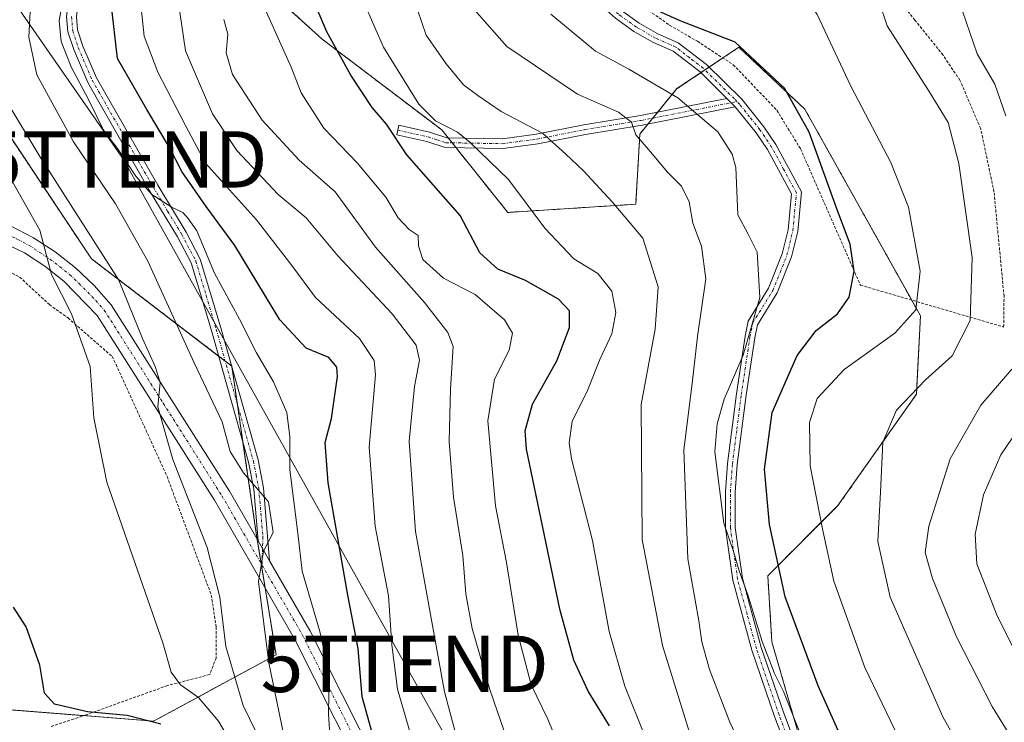
# Model space of a CAD drawing. Units: metres. Extents: x 620320 to 623751, y 4773448 to 4775822.
# Drawn here: x 620612 to 620786, y 4773714 to 4773839 of the extents above; entities that cross this region are included whole.
import ezdxf
from ezdxf.enums import TextEntityAlignment as Align

# ---------------------------------------------------------------- set-up
doc = ezdxf.new("R2010")
doc.units = ezdxf.units.M
doc.header["$MEASUREMENT"] = 0
doc.linetypes.add('TRAZO_Y_PUNTO', pattern=[1, 0.5, -0.25, 0, -0.25])
doc.linetypes.add('TRAZOS', pattern=[0.75, 0.5, -0.25])
doc.layers.get('0').update_dxf_attribs({"lineweight": 5})
for name, color, linetype, lineweight in [('Alambrada', 19, 'TRAZOS', 0), ('Arbolado forestal', 92, 'TRAZOS', 0), ('Arbolado forestal CxS', 92, 'Continuous', 0), ('Camino', 19, 'Continuous', 0), ('Camino Cxs', 19, 'Continuous', 0), ('Camino eje', 39, 'TRAZO_Y_PUNTO', 13), ('Carretera de calzada única', 19, 'Continuous', 13), ('Carretera de calzada única Cxs', 19, 'Continuous', 13), ('Carretera de calzada única eje', 19, 'TRAZO_Y_PUNTO', 0), ('Curva de nivel maestra', 36, 'Continuous', 30), ('Curva de nivel normal', 36, 'Continuous', 0), ('Pastizal CxS', 92, 'Continuous', 0), ('Pista no pavimentada', 254, 'Continuous', 13), ('Pista no pavimentada Cxs', 254, 'Continuous', 0), ('Pista pavimentada eje', 135, 'TRAZO_Y_PUNTO', 0), ('Prado', 92, 'Continuous', 0), ('Prado CxS', 92, 'Continuous', 0), ('Tendido', 6, 'Continuous', 0), ('Torre de tendido puntual', 7, 'Continuous', 0)]:
    doc.layers.add(name, color=color, linetype=linetype, lineweight=lineweight)

# ---------------------------------------------------------------- blocks, each defined once
blk = doc.blocks.new('*U153')
at = {"layer": 'Pastizal CxS', "color": 92, "linetype": 'Continuous', "lineweight": 0}
blk.add_polyline3d([(620752.53, 4773702.68, 369.1), (620745.19, 4773728.1, 371.74), (620744.45, 4773739.84, 373.17), (620756.92, 4773752.32, 381.5), (620770.86, 4773772.13, 385.24), (620771.59, 4773786.08, 380.34), (620751.05, 4773822.77, 375.32), (620739.32, 4773833.78, 374.44), (620728.32, 4773826.44, 370.32), (620721.72, 4773818.37, 365.13), (620720.98, 4773805.89, 360.68), (620698.24, 4773804.43, 353.07), (620686.51, 4773819.1, 353.71), (620665.24, 4773835.25, 349.04), (620655.53, 4773844.07, 345.74), (620657.37, 4773870.12, 343.74), (620676.07, 4773875.99, 354.66), (620692.38, 4773871.21, 364.22), (620709.25, 4773859.47, 374.93), (620720.98, 4773863.87, 380.18), (620734.92, 4773876.35, 384.93), (620734.19, 4773904.97, 382.42), (620745.19, 4773921.85, 381.43)], dxfattribs=at)
blk = doc.blocks.new('*U155')
at = {"layer": 'Arbolado forestal CxS', "color": 92, "linetype": 'Continuous', "lineweight": 0}
for points in [[(620745.19, 4773921.85, 381.43), (620734.19, 4773904.97, 382.42), (620734.92, 4773876.35, 384.93), (620720.98, 4773863.87, 380.18), (620709.25, 4773859.47, 374.93), (620692.38, 4773871.21, 364.22), (620676.07, 4773875.99, 354.66), (620657.37, 4773870.12, 343.74), (620655.53, 4773844.07, 345.74), (620665.24, 4773835.25, 349.04), (620686.51, 4773819.1, 353.71), (620698.24, 4773804.43, 353.07), (620720.98, 4773805.89, 360.68), (620721.72, 4773818.37, 365.13), (620728.32, 4773826.44, 370.32), (620739.32, 4773833.78, 374.44), (620751.05, 4773822.77, 375.32), (620771.59, 4773786.08, 380.34), (620770.86, 4773772.13, 385.24), (620756.92, 4773752.32, 381.5), (620744.45, 4773739.84, 373.17), (620745.19, 4773728.1, 371.74), (620752.53, 4773702.68, 369.1)], [(620605.62, 4773716.37, 298.93), (620635.27, 4773714.01, 300.05), (620657.08, 4773725.8, 315.93), (620653.61, 4773747.03, 314.44), (620649.21, 4773777.12, 317.28), (620624.27, 4773796.2, 307.98), (620606.67, 4773822.62, 308)]]:
    blk.add_polyline3d(points, dxfattribs=at)
blk = doc.blocks.new('*U176')
at = {"layer": 'Curva de nivel normal', "color": 36, "linetype": 'Continuous', "lineweight": 0}
blk.add_polyline3d([(620788.63, 4773676.5, 380), (620785.24, 4773680.45, 380), (620781.23, 4773685.62, 380), (620771.64, 4773702.88, 380), (620761.69, 4773723.55, 380), (620756.18, 4773738.89, 380), (620754.26, 4773747.9, 380), (620752, 4773759.41, 380), (620751.89, 4773767.07, 380), (620753.2, 4773771.35, 380), (620758.01, 4773776.49, 380), (620767.05, 4773782.98, 380), (620770.77, 4773787.1, 380), (620771.56, 4773793.97, 380), (620769.45, 4773805.38, 380), (620766.32, 4773813.31, 380), (620759.2, 4773826.87, 380), (620753.21, 4773839.61, 380), (620749.06, 4773846.23, 380), (620746.84, 4773847.87, 380), (620744.99, 4773848.14, 380), (620735.01, 4773848.31, 380), (620726.28, 4773850.03, 380)], dxfattribs=at)
blk = doc.blocks.new('*U179')
at = {"layer": 'Curva de nivel normal', "color": 36, "linetype": 'Continuous', "lineweight": 0}
blk.add_polyline3d([(620682.15, 4773707.68, 330), (620678.66, 4773719.68, 330), (620677.64, 4773727.57, 330), (620677.04, 4773736.29, 330), (620674.68, 4773748.7, 330), (620673.64, 4773762.69, 330), (620674.73, 4773775.55, 330), (620674.49, 4773778.14, 330), (620671.9, 4773782.03, 330), (620664.09, 4773789.34, 330), (620659.88, 4773795.01, 330), (620653.58, 4773803.13, 330), (620644.53, 4773813.2, 330), (620640.98, 4773819.88, 330), (620636.07, 4773829.36, 330), (620633.66, 4773835.78, 330), (620632.93, 4773842.51, 330)], dxfattribs=at)
blk = doc.blocks.new('*U199')
at = {"layer": 'Curva de nivel normal', "color": 36, "linetype": 'Continuous', "lineweight": 0}
blk.add_polyline3d([(620694.5, 4773691.03, 335), (620687.03, 4773719.23, 335), (620681.84, 4773747.71, 335), (620680.74, 4773763.77, 335), (620681.67, 4773773.51, 335), (620682.54, 4773778.18, 335), (620681.98, 4773780.84, 335), (620677.68, 4773786.42, 335), (620668.05, 4773796.72, 335), (620662.42, 4773803.48, 335), (620657.46, 4773807.62, 335), (620650.08, 4773815.46, 335), (620645.77, 4773821.93, 335), (620640.96, 4773833.17, 335), (620639.6, 4773842.51, 335)], dxfattribs=at)
blk = doc.blocks.new('*U203')
at = {"layer": 'Curva de nivel normal', "color": 36, "linetype": 'Continuous', "lineweight": 0}
blk.add_polyline3d([(620700.02, 4773705.2, 340), (620695.09, 4773719.63, 340), (620691.94, 4773730.48, 340), (620690.78, 4773736.65, 340), (620690.26, 4773743.47, 340), (620688.59, 4773753.8, 340), (620687.83, 4773763.7, 340), (620688.06, 4773773.06, 340), (620688.57, 4773780.63, 340), (620687.57, 4773783.08, 340), (620683.45, 4773788.45, 340), (620674.72, 4773798.26, 340), (620667.55, 4773808.09, 340), (620661.17, 4773813.7, 340), (620654.62, 4773820.83, 340), (620649.32, 4773828.96, 340), (620648.21, 4773832.82, 340), (620648.52, 4773836.09, 340), (620647.8, 4773838.7, 340)], dxfattribs=at)
blk = doc.blocks.new('*U210')
at = {"layer": 'Curva de nivel normal', "color": 36, "linetype": 'Continuous', "lineweight": 0}
blk.add_polyline3d([(620740.42, 4773708.06, 365), (620737.69, 4773713.85, 365), (620734.08, 4773723.19, 365), (620732.71, 4773728.11, 365), (620732.21, 4773731.86, 365), (620730.26, 4773742.88, 365), (620729.51, 4773762.22, 365), (620731.02, 4773774.03, 365), (620731.97, 4773782.38, 365), (620733.45, 4773792.63, 365), (620732.7, 4773798.45, 365), (620731.14, 4773802.55, 365), (620730.48, 4773806.32, 365), (620729.11, 4773809.09, 365), (620726.61, 4773811.56, 365), (620723.59, 4773815.23, 365), (620720.99, 4773818.21, 365), (620720.24, 4773820.46, 365), (620717.91, 4773822.26, 365), (620710.62, 4773825.44, 365), (620698.06, 4773833.93, 365), (620691.04, 4773841.91, 365)], dxfattribs=at)
blk = doc.blocks.new('*U213')
at = {"layer": 'Curva de nivel normal', "color": 36, "linetype": 'Continuous', "lineweight": 0}
blk.add_polyline3d([(620787.62, 4773693.16, 385), (620775.54, 4773714.81, 385), (620766.22, 4773736.03, 385), (620764, 4773745.94, 385), (620764.46, 4773754.71, 385), (620764.88, 4773763.63, 385), (620767.32, 4773769.31, 385), (620772.47, 4773774.66, 385), (620777.2, 4773778.97, 385), (620780.39, 4773785.22, 385), (620780.79, 4773796.45, 385), (620778.4, 4773813.14, 385), (620776.49, 4773820.42, 385), (620773.11, 4773825.9, 385), (620765.67, 4773837.6, 385), (620760.84, 4773852.14, 385)], dxfattribs=at)
blk = doc.blocks.new('*U214')
at = {"layer": 'Curva de nivel normal', "color": 36, "linetype": 'Continuous', "lineweight": 0}
blk.add_polyline3d([(620791.36, 4773720.55, 395), (620785.21, 4773732.73, 395), (620781.59, 4773741.98, 395), (620781.33, 4773747.25, 395), (620782.79, 4773754.26, 395), (620785.86, 4773761.34, 395), (620789.8, 4773767.09, 395)], dxfattribs=at)
blk = doc.blocks.new('*U219')
at = {"layer": 'Curva de nivel normal', "color": 36, "linetype": 'Continuous', "lineweight": 0}
blk.add_polyline3d([(620732.83, 4773704.62, 360), (620729.77, 4773714.48, 360), (620725.72, 4773727.46, 360), (620722.11, 4773746.32, 360), (620721.94, 4773770.31, 360), (620724.44, 4773783.66, 360), (620725, 4773791.23, 360), (620722.22, 4773799.87, 360), (620716.79, 4773806.31, 360), (620711.71, 4773811.81, 360), (620708.52, 4773814.84, 360), (620704.43, 4773818.54, 360), (620697.08, 4773822.38, 360), (620692.9, 4773825.19, 360), (620690.4, 4773827.1, 360), (620687.28, 4773830.82, 360), (620683.76, 4773835.92, 360), (620679.88, 4773847.24, 360)], dxfattribs=at)
blk = doc.blocks.new('*U235')
at = {"layer": 'Curva de nivel maestra', "color": 36, "linetype": 'Continuous', "lineweight": 30}
blk.add_polyline3d([(620716.31, 4773713.18, 350), (620712.51, 4773719.38, 350), (620709.99, 4773724.86, 350), (620707.48, 4773733.94, 350), (620704.74, 4773747.33, 350), (620701.58, 4773762.38, 350), (620701.35, 4773765.64, 350), (620702.62, 4773770.33, 350), (620706.99, 4773778.08, 350), (620709.2, 4773783.99, 350), (620709.2, 4773786.97, 350), (620707.29, 4773789.04, 350), (620701.41, 4773792.33, 350), (620696.47, 4773794.34, 350), (620693.28, 4773797.28, 350), (620689.81, 4773803.86, 350), (620680.34, 4773814.66, 350), (620676.67, 4773820.12, 350), (620674.18, 4773823.07, 350), (620670.36, 4773828.85, 350), (620666.08, 4773836.54, 350), (620663.02, 4773843.84, 350)], dxfattribs=at)
blk = doc.blocks.new('*U237')
at = {"layer": 'Curva de nivel maestra', "color": 36, "linetype": 'Continuous', "lineweight": 30}
blk.add_polyline3d([(620763.26, 4773698.3, 375), (620753.38, 4773720.3, 375), (620747.53, 4773736.14, 375), (620744.73, 4773748.96, 375), (620743.86, 4773758.82, 375), (620745.26, 4773768.88, 375), (620749.68, 4773779.02, 375), (620753.05, 4773783.42, 375), (620756.83, 4773786.41, 375), (620758.92, 4773789.35, 375), (620759.8, 4773794, 375), (620759.09, 4773798.82, 375), (620756.72, 4773805.05, 375), (620751.79, 4773818.68, 375), (620747.42, 4773826.51, 375), (620738.68, 4773834.69, 375), (620728.91, 4773838.48, 375), (620720.27, 4773842.41, 375)], dxfattribs=at)
blk = doc.blocks.new('*U242')
at = {"layer": 'Curva de nivel maestra', "color": 36, "linetype": 'Continuous', "lineweight": 30}
blk.add_polyline3d([(620674.56, 4773710.45, 325), (620672.37, 4773718.36, 325), (620671.66, 4773726.91, 325), (620669.81, 4773736.42, 325), (620666.32, 4773756.37, 325), (620665.78, 4773763.52, 325), (620666.94, 4773767.83, 325), (620668.02, 4773775.3, 325), (620667.85, 4773776.94, 325), (620666.44, 4773778.66, 325), (620662.42, 4773780.29, 325), (620657.73, 4773785.33, 325), (620649.76, 4773798.57, 325), (620644.67, 4773805.46, 325), (620640.3, 4773811.7, 325), (620638.13, 4773815.95, 325), (620634.08, 4773822.73, 325), (620628.89, 4773831.76, 325), (620627.78, 4773841.64, 325)], dxfattribs=at)
blk = doc.blocks.new('*U244')
at = {"layer": 'Curva de nivel maestra', "color": 36, "linetype": 'Continuous', "lineweight": 30}
blk.add_polyline3d([(620636.57, 4773713.51, 300), (620630.61, 4773715.05, 300), (620623.59, 4773715.68, 300), (620617.68, 4773717.03, 300), (620615.92, 4773718.97, 300), (620615.07, 4773724, 300), (620612.68, 4773730.77, 300), (620610.41, 4773734.28, 300)], dxfattribs=at)
blk = doc.blocks.new('5TTEND')
blk.add_text('5TTEND', height=10).set_placement((0, 0), align=Align.MIDDLE_CENTER)

msp = doc.modelspace()

# ---------------------------------------------------------------- linework, layer by layer
at = {"layer": 'Alambrada', "color": 19, "linetype": 'TRAZOS', "lineweight": 0}
for points in [[(620730.11, 4773850.18, 384.98), (620727.96, 4773846.44, 386.92), (620723.6, 4773841.11, 388.25), (620723.32, 4773840.3, 387.95), (620727.05, 4773837.68, 388.25), (620731.94, 4773834.84, 375.36), (620738.32, 4773830.69, 382.31), (620746.07, 4773822.58, 388.08), (620750.28, 4773815.73, 389.22), (620760.91, 4773791.51, 378.33), (620786.37, 4773784.07, 403.24), (620786.44, 4773789.51, 403.51), (620784.65, 4773808.11, 390.19), (620782.3, 4773819.3, 388.35), (620778.6, 4773827.92, 388.03), (620775.6, 4773832.39, 388.21), (620770.59, 4773838.63, 387.37), (620754.78, 4773857.81, 384.4), (620747.96, 4773850.8, 380.99)], [(620570.87, 4773802.28, 297.82), (620575.41, 4773801.81, 298.5), (620580.74, 4773801.02, 298.85), (620582.53, 4773801.08, 299.1), (620591.66, 4773800.29, 300.31), (620598.8, 4773798.04, 301.35), (620605.55, 4773796.12, 302.03), (620611.5, 4773792.95, 308.25), (620616.79, 4773788.05, 304.03), (620620.1, 4773785.67, 304.54), (620627.94, 4773778.84, 314.35), (620628.63, 4773777.4, 318.19), (620637.71, 4773757.48, 308.47), (620645.57, 4773736.43, 309.36), (620646.44, 4773730.75, 309.7), (620646.42, 4773725.24, 328.11), (620645.28, 4773722.3, 326.95), (620637.8, 4773720.35, 304.7), (620623.3, 4773715.15, 309.7), (620616.95, 4773713.03, 303.95)]]:
    msp.add_polyline3d(points, dxfattribs=at)
at = {"layer": 'Arbolado forestal', "color": 92, "linetype": 'TRAZOS', "lineweight": 0}
for points in [[(620752.53, 4773702.68, 369.1), (620745.19, 4773728.1, 371.74), (620744.45, 4773739.84, 373.17), (620756.92, 4773752.32, 381.5), (620770.86, 4773772.14, 385.24), (620771.59, 4773786.08, 380.34), (620770.04, 4773788.84, 379.13), (620751.05, 4773822.77, 375.32), (620739.32, 4773833.78, 374.44), (620736.48, 4773831.89, 373.29), (620734.03, 4773830.25, 372.37), (620733.28, 4773829.76, 372.18), (620732.54, 4773829.26, 372.03), (620728.32, 4773826.44, 370.32), (620724.89, 4773822.26, 367.14), (620724.03, 4773821.2, 366.57), (620723.16, 4773820.13, 366.02), (620721.72, 4773818.37, 365.13), (620720.98, 4773805.89, 360.68), (620698.24, 4773804.43, 353.07), (620689.06, 4773815.92, 353.63), (620688.35, 4773816.8, 353.6), (620687.64, 4773817.69, 353.54), (620686.51, 4773819.1, 353.71), (620665.24, 4773835.25, 349.04), (620655.53, 4773844.08, 345.74)], [(620606.67, 4773822.62, 308), (620624.27, 4773796.2, 307.98), (620646.87, 4773778.91, 317.21), (620648.03, 4773778.02, 317.25), (620649.19, 4773777.14, 317.28), (620649.21, 4773777.12, 317.28), (620649.23, 4773776.98, 317.26), (620650.21, 4773770.27, 316.24), (620651.19, 4773763.57, 315.55), (620653.61, 4773747.03, 314.44), (620653.72, 4773746.35, 314.5), (620654.43, 4773742.01, 314.83), (620655.14, 4773737.7, 315.14), (620657.08, 4773725.8, 315.93), (620635.27, 4773714.01, 300.05), (620622.84, 4773715, 299.2), (620605.62, 4773716.37, 298.93)]]:
    msp.add_polyline3d(points, dxfattribs=at)
at = {"layer": 'Camino', "color": 19, "linetype": 'Continuous', "lineweight": 0}
for points in [[(620610.16, 4773880.03, 322.19), (620614.58, 4773879.95, 321.79), (620621.47, 4773878.89, 321.84), (620622.7, 4773878.4, 321.72), (620623.59, 4773877.78, 321.55), (620625.01, 4773876.35, 321.37), (620626.08, 4773874.62, 321.36), (620626.73, 4773872.66, 321.4), (620626.81, 4773869.71, 321.29), (620626.35, 4773866.26, 321.08), (620625.1, 4773854.66, 321.26), (620623.15, 4773848.05, 321.53), (620622.07, 4773843.2, 321.25), (620621.59, 4773839.22, 320.92), (620621.81, 4773836.89, 320.89), (620622.75, 4773834, 321.21), (620625.18, 4773828.33, 321.05), (620636.04, 4773809.28, 320.22), (620641.09, 4773800.93, 319.7), (620643.61, 4773796.13, 319.83), (620647.28, 4773783.91, 318.06), (620653.89, 4773760.44, 316.11), (620654.87, 4773755.47, 314.9), (620655.93, 4773742.53, 315.36)], [(620653.88, 4773746.07, 314.55), (620653.13, 4773755.23, 314.36), (620652.19, 4773760.03, 315.34), (620645.6, 4773783.42, 317.54), (620641.99, 4773795.46, 319), (620639.57, 4773800.07, 318.8), (620634.53, 4773808.39, 319.39), (620623.61, 4773827.55, 320.06), (620621.11, 4773833.39, 320.31), (620620.09, 4773836.53, 319.96), (620619.83, 4773839.24, 319.89), (620620.34, 4773843.49, 320.06), (620621.45, 4773848.49, 320.75), (620623.37, 4773855.01, 320.55), (620624.61, 4773866.47, 320.53), (620625.05, 4773869.8, 320.77), (620624.99, 4773872.36, 320.97), (620624.48, 4773873.88, 321), (620623.63, 4773875.26, 321.08), (620622.46, 4773876.43, 321.24), (620621.86, 4773876.85, 321.32), (620621.01, 4773877.19, 321.35), (620614.23, 4773878.2, 321.32), (620607.11, 4773878.34, 322.66)], [(620738.68, 4773823.18, 371.96), (620722.12, 4773819.93, 365.67), (620712.05, 4773818.29, 361.78), (620703.58, 4773816.61, 358.85), (620697.41, 4773815.77, 356.51), (620687.11, 4773815.95, 353.03), (620683.86, 4773817.01, 351.86), (620678.51, 4773818.21, 350.11), (620678.89, 4773819.92, 350.94), (620684.33, 4773818.7, 352.54), (620687.4, 4773817.69, 353.46), (620697.31, 4773817.52, 357.21), (620703.29, 4773818.33, 359.37), (620711.74, 4773820.01, 362.52), (620721.81, 4773821.65, 366.02), (620737.2, 4773824.67, 371.91)], [(620737.2, 4773824.67, 371.91), (620738.68, 4773823.18, 371.96)], [(620655.93, 4773742.53, 315.36), (620654.66, 4773744.72, 314.84), (620653.88, 4773746.07, 314.55)]]:
    msp.add_polyline3d(points, dxfattribs=at)
at = {"layer": 'Camino Cxs', "color": 19, "linetype": 'Continuous', "lineweight": 0}
msp.add_polyline3d([(620621.59, 4773839.22, 320.92), (620621.81, 4773836.89, 320.89), (620622.75, 4773834, 321.21), (620625.18, 4773828.33, 321.05), (620636.04, 4773809.28, 320.22), (620641.09, 4773800.93, 319.7), (620643.61, 4773796.13, 319.83), (620647.28, 4773783.91, 318.06), (620653.89, 4773760.44, 316.11), (620654.87, 4773755.47, 314.9), (620655.93, 4773742.53, 315.36), (620655.93, 4773742.53, 315.36), (620654.66, 4773744.72, 314.84), (620653.88, 4773746.07, 314.55), (620653.13, 4773755.23, 314.36), (620652.19, 4773760.03, 315.34), (620645.6, 4773783.42, 317.54), (620641.99, 4773795.46, 319), (620639.57, 4773800.07, 318.8), (620634.53, 4773808.39, 319.39), (620623.61, 4773827.55, 320.06), (620621.11, 4773833.39, 320.31), (620620.09, 4773836.53, 319.96), (620619.83, 4773839.24, 319.89)], dxfattribs=at)
msp.add_polyline3d([(620738.68, 4773823.18, 371.96), (620722.12, 4773819.93, 365.67), (620712.05, 4773818.29, 361.78), (620703.58, 4773816.61, 358.85), (620697.41, 4773815.77, 356.51), (620687.11, 4773815.95, 353.03), (620683.86, 4773817.01, 351.86), (620678.51, 4773818.21, 350.11), (620678.89, 4773819.92, 350.94), (620684.33, 4773818.7, 352.54), (620687.4, 4773817.69, 353.46), (620697.31, 4773817.52, 357.21), (620703.29, 4773818.33, 359.37), (620711.74, 4773820.01, 362.52), (620721.81, 4773821.65, 366.02), (620737.2, 4773824.67, 371.91), (620738.68, 4773823.18, 371.96)], close=True, dxfattribs=at)
at = {"layer": 'Camino eje', "color": 39, "linetype": 'TRAZO_Y_PUNTO', "lineweight": 13}
for points in [[(620620.71, 4773839.23, 320.41), (620620.95, 4773836.71, 320.44), (620621.93, 4773833.7, 320.78), (620624.4, 4773827.94, 320.57), (620635.29, 4773808.84, 319.8), (620637.81, 4773804.68, 320.01), (620640.33, 4773800.5, 319.27), (620642.8, 4773795.8, 319.4), (620644.64, 4773789.69, 318.34), (620646.44, 4773783.67, 317.86), (620653.04, 4773760.24, 315.71), (620653.51, 4773757.84, 315.15), (620654, 4773755.35, 314.63), (620654.73, 4773746.8, 314.65), (620654.57, 4773741.77, 314.87)], [(620678.7, 4773819.07, 350.5), (620684.1, 4773817.86, 352.16), (620685.63, 4773817.35, 352.71), (620687.26, 4773816.82, 353.24), (620697.36, 4773816.65, 356.86), (620700.45, 4773817.07, 358.08), (620703.44, 4773817.47, 359.11), (620711.9, 4773819.15, 362.13), (620721.97, 4773820.79, 365.84), (620738.98, 4773824.13, 372.18)]]:
    msp.add_polyline3d(points, dxfattribs=at)
at = {"layer": 'Carretera de calzada única', "color": 19, "linetype": 'Continuous', "lineweight": 13}
for points in [[(620599.31, 4773805.68, 301.91), (620601.31, 4773805.23, 302.22), (620605.68, 4773803.84, 302.97), (620609.91, 4773802.06, 303.83), (620613.96, 4773799.92, 304.74), (620617.8, 4773797.42, 305.29), (620621.41, 4773794.58, 306.05), (620624.75, 4773791.44, 307.34), (620627.79, 4773788.01, 307.51), (620648.78, 4773754.88, 313.25), (620653.88, 4773746.07, 314.55)], [(620674.77, 4773700.1, 321.72), (620660.37, 4773728.66, 317.05), (620646.12, 4773753.27, 312.6), (620625.3, 4773786.14, 306.83), (620619.38, 4773792.23, 305.39), (620615.99, 4773794.89, 304.85), (620612.38, 4773797.24, 304.03), (620604.6, 4773800.92, 302.54)], [(620655.93, 4773742.53, 315.36), (620654.66, 4773744.72, 314.84), (620653.88, 4773746.07, 314.55)], [(620655.93, 4773742.53, 315.36), (620663.1, 4773730.14, 318.76), (620677.64, 4773701.3, 323.03), (620683.2, 4773684.55, 323.83), (620688.17, 4773666.88, 325.68), (620691.27, 4773655.98, 325.38), (620697.12, 4773640.16, 326.66), (620702.28, 4773629.97, 327.08), (620708.68, 4773620.5, 327.57), (620713.58, 4773614.67, 327.99), (620718.95, 4773609.26, 328.23), (620721.8, 4773606.73, 328.23), (620732.07, 4773599.98, 329.7), (620738.18, 4773597, 331.06), (620743.87, 4773593.29, 330.48), (620749.06, 4773588.91, 329.97), (620753.67, 4773583.92, 330.27), (620755.74, 4773581.22, 330.36), (620765.21, 4773565.77, 331.71), (620772.33, 4773552.66, 332.73), (620778.86, 4773538.24, 334.55), (620792.96, 4773499.19, 338.25)]]:
    msp.add_polyline3d(points, dxfattribs=at)
at = {"layer": 'Carretera de calzada única Cxs', "color": 19, "linetype": 'Continuous', "lineweight": 13}
for points in [[(620674.77, 4773700.1, 321.72), (620660.37, 4773728.66, 317.05), (620646.12, 4773753.27, 312.6), (620625.3, 4773786.14, 306.83), (620619.38, 4773792.23, 305.39), (620615.99, 4773794.89, 304.85), (620612.38, 4773797.24, 304.03), (620604.6, 4773800.92, 302.54)], [(620609.91, 4773802.06, 303.83), (620613.96, 4773799.92, 304.74), (620617.8, 4773797.42, 305.29), (620621.41, 4773794.58, 306.05), (620624.75, 4773791.44, 307.34), (620627.79, 4773788.01, 307.51), (620648.78, 4773754.88, 313.25), (620653.88, 4773746.07, 314.55), (620654.66, 4773744.72, 314.84), (620655.93, 4773742.53, 315.36), (620663.1, 4773730.14, 318.76), (620677.64, 4773701.3, 323.03)]]:
    msp.add_polyline3d(points, dxfattribs=at)
at = {"layer": 'Carretera de calzada única eje', "color": 19, "linetype": 'TRAZO_Y_PUNTO', "lineweight": 0}
for points in [[(620598.3, 4773804.3, 301.77), (620598.86, 4773804.2, 301.86), (620600.9, 4773803.73, 302.2), (620602.95, 4773803.07, 302.47), (620605.14, 4773802.38, 302.8), (620607.25, 4773801.49, 303.2), (620611.14, 4773799.65, 304.03), (620613.17, 4773798.58, 304.42), (620615.09, 4773797.33, 304.71), (620616.89, 4773796.15, 305.12), (620618.59, 4773794.82, 305.46), (620620.39, 4773793.4, 305.86), (620622.06, 4773791.83, 306.26), (620625.02, 4773788.79, 306.83), (620626.54, 4773787.07, 307.3), (620637.04, 4773770.51, 310.09), (620647.45, 4773754.07, 312.99), (620654.57, 4773741.77, 314.87)], [(620654.57, 4773741.77, 314.87), (620661.73, 4773729.4, 317.73), (620676.2, 4773700.7, 322.08)]]:
    msp.add_polyline3d(points, dxfattribs=at)
at = {"layer": 'Curva de nivel normal', "color": 36, "linetype": 'Continuous', "lineweight": 0}
for points in [[(620786.74, 4773821.62, 390), (620784.8, 4773827.2, 390), (620781.64, 4773832.62, 390), (620779.04, 4773840.22, 390), (620777.23, 4773853.11, 390), (620775.99, 4773856.58, 390), (620772.24, 4773861.95, 390), (620765.29, 4773869.06, 390), (620760.3, 4773875.37, 390), (620756.46, 4773883.55, 390), (620755.46, 4773888.37, 390), (620757.44, 4773891.84, 390), (620763.01, 4773897.04, 390), (620769.75, 4773905.07, 390), (620775.02, 4773914.64, 390)], [(620658.41, 4773711.74, 315), (620655.79, 4773724.36, 315), (620653.96, 4773738.79, 315), (620654.85, 4773744.24, 315), (620656.58, 4773747.52, 315), (620655.73, 4773753.02, 315), (620651.31, 4773758.14, 315), (620648.93, 4773761.97, 315), (620647.51, 4773767.2, 315), (620642.54, 4773777.72, 315), (620634.3, 4773795.78, 315), (620628.57, 4773805.96, 315), (620621.08, 4773816.99, 315), (620614.59, 4773828.88, 315), (620613.11, 4773835.55, 315), (620613.56, 4773843.59, 315), (620613.11, 4773848.77, 315), (620613.34, 4773853.82, 315), (620614.65, 4773861.1, 315), (620614.77, 4773862.44, 315), (620613.74, 4773863.5, 315), (620608.5, 4773864.09, 315)], [(620666.71, 4773710.79, 320), (620666.41, 4773715.26, 320), (620666.52, 4773722.38, 320), (620664.85, 4773729.97, 320), (620661.71, 4773740.69, 320), (620660.95, 4773747.41, 320), (620659.51, 4773758.68, 320), (620659.53, 4773764.55, 320), (620659, 4773768.88, 320), (620656.63, 4773774.35, 320), (620653.62, 4773779.48, 320), (620650.58, 4773785.46, 320), (620646.11, 4773793.65, 320), (620642.99, 4773801.19, 320), (620641.46, 4773803.34, 320), (620640.52, 4773804.41, 320), (620638.59, 4773805.3, 320), (620635.02, 4773807.59, 320), (620632.15, 4773810.86, 320), (620628.92, 4773815.82, 320), (620626.38, 4773819.05, 320), (620623.74, 4773824.51, 320), (620620.64, 4773830.3, 320), (620618.88, 4773834.8, 320), (620618.54, 4773838.5, 320), (620619.34, 4773843.21, 320)], [(620722.69, 4773711.22, 355), (620719.04, 4773720.22, 355), (620716.27, 4773729.96, 355), (620713.31, 4773746.15, 355), (620709.59, 4773760.64, 355), (620709.13, 4773763.5, 355), (620709.7, 4773767.27, 355), (620712.4, 4773772.76, 355), (620714.6, 4773778.32, 355), (620716.77, 4773782.84, 355), (620717.48, 4773786.62, 355), (620716.72, 4773790.41, 355), (620714.28, 4773793.55, 355), (620709.99, 4773796.17, 355), (620704.83, 4773801.63, 355), (620698.4, 4773810.27, 355), (620691.54, 4773816.88, 355), (620689.29, 4773818.7, 355), (620685.38, 4773820.72, 355), (620682.46, 4773823.66, 355), (620676.18, 4773833.8, 355), (620672.74, 4773841.63, 355)], [(620708.11, 4773707.77, 345), (620705.38, 4773714.38, 345), (620702.42, 4773720.49, 345), (620700.11, 4773729.31, 345), (620698.02, 4773742.22, 345), (620696.08, 4773752.28, 345), (620694.69, 4773767.41, 345), (620695.89, 4773774.79, 345), (620698.47, 4773779.98, 345), (620699.11, 4773782.95, 345), (620697.65, 4773785.32, 345), (620692.43, 4773789.86, 345), (620686.83, 4773792.75, 345), (620683.14, 4773796.08, 345), (620682.36, 4773798.52, 345), (620682.33, 4773800.31, 345), (620680.7, 4773801.39, 345), (620678.78, 4773803.5, 345), (620676.56, 4773807.16, 345), (620671.48, 4773813.25, 345), (620665.55, 4773819.4, 345), (620661.52, 4773825.66, 345), (620659.74, 4773830.26, 345), (620655.34, 4773840.15, 345)], [(620751.38, 4773708.87, 370), (620747.24, 4773719.27, 370), (620745.66, 4773722.49, 370), (620743.47, 4773728.2, 370), (620740.92, 4773736.48, 370), (620739.35, 4773740.74, 370), (620738.38, 4773744.16, 370), (620736.62, 4773749.18, 370), (620735.06, 4773761.88, 370), (620735.46, 4773766.88, 370), (620736.7, 4773771.22, 370), (620740.08, 4773779.08, 370), (620743.02, 4773789.32, 370), (620742.57, 4773797.35, 370), (620740.99, 4773800.54, 370), (620739.15, 4773804.01, 370), (620738.76, 4773812.4, 370), (620738.15, 4773814.8, 370), (620735.56, 4773818.73, 370), (620728.49, 4773824.77, 370), (620719.76, 4773829.9, 370), (620713.82, 4773833.1, 370), (620705.88, 4773839.68, 370)], [(620650.65, 4773707.55, 305), (620646.87, 4773714.04, 305), (620643.29, 4773718.24, 305), (620640.08, 4773720.5, 305), (620638.46, 4773722.7, 305), (620636.94, 4773727.92, 305), (620626.98, 4773756.51, 305), (620624.71, 4773767.91, 305), (620624.04, 4773777.04, 305), (620620.71, 4773786.43, 305), (620617.16, 4773793.39, 305), (620615.12, 4773801.28, 305), (620609.72, 4773810.83, 305), (620604.52, 4773817.7, 305), (620600.9, 4773823.23, 305), (620595.22, 4773828.12, 305), (620590.03, 4773832.06, 305), (620588.77, 4773834.59, 305), (620589.24, 4773836.73, 305)], [(620655.7, 4773707.57, 310), (620651.21, 4773716.8, 310), (620648.15, 4773727.26, 310), (620647.1, 4773736.06, 310), (620644.81, 4773744.88, 310), (620638.71, 4773760.55, 310), (620636.09, 4773769.88, 310), (620636.5, 4773774.21, 310), (620635.59, 4773777.07, 310), (620633.34, 4773782.05, 310), (620629.11, 4773792.37, 310), (620615.1, 4773814.36, 310), (620609.1, 4773824.31, 310)], [(620796.02, 4773697.67, 390), (620784.33, 4773716.63, 390), (620777.96, 4773729.02, 390), (620773.71, 4773739.36, 390), (620772.41, 4773744, 390), (620773.05, 4773748.68, 390), (620776.86, 4773760.67, 390), (620782.29, 4773770.19, 390), (620787.84, 4773776.58, 390)]]:
    msp.add_polyline3d(points, dxfattribs=at)
at = {"layer": 'Pastizal CxS', "color": 92, "linetype": 'Continuous', "lineweight": 0}
msp.add_polyline3d([(620752.53, 4773702.68, 369.1), (620745.19, 4773728.1, 371.74), (620744.45, 4773739.84, 373.17), (620756.92, 4773752.32, 381.5), (620770.86, 4773772.14, 385.24), (620771.59, 4773786.08, 380.34), (620770.04, 4773788.84, 379.13), (620751.05, 4773822.77, 375.32), (620739.32, 4773833.78, 374.44), (620736.48, 4773831.89, 373.29), (620734.03, 4773830.25, 372.37), (620733.28, 4773829.76, 372.18), (620732.54, 4773829.26, 372.03), (620728.32, 4773826.44, 370.32), (620724.89, 4773822.26, 367.14), (620724.03, 4773821.2, 366.57), (620723.16, 4773820.13, 366.02), (620721.72, 4773818.37, 365.13), (620720.98, 4773805.89, 360.68), (620698.24, 4773804.43, 353.07), (620689.06, 4773815.92, 353.63), (620688.35, 4773816.8, 353.6), (620687.64, 4773817.69, 353.54), (620686.51, 4773819.1, 353.71), (620665.24, 4773835.25, 349.04), (620655.53, 4773844.08, 345.74)], dxfattribs=at)
at = {"layer": 'Pista no pavimentada', "color": 254, "linetype": 'Continuous', "lineweight": 13}
for points in [[(620737.2, 4773824.67, 371.91), (620732.41, 4773829.39, 372.04), (620727.64, 4773833.07, 372.26), (620724.12, 4773834.62, 372.72), (620720.64, 4773836.61, 372.65), (620717.37, 4773838.95, 373.16), (620714.36, 4773841.63, 373.16), (620710.38, 4773846.2, 373.22), (620708.68, 4773849.75, 373.64), (620707.53, 4773853.48, 373.88), (620706.91, 4773859.23, 374.02), (620707.59, 4773864.97, 373.93), (620710.03, 4773873.3, 373.68), (620714.5, 4773885.49, 374.16), (620715.53, 4773890.27, 374.37), (620717.55, 4773902.69, 375.47), (620720.13, 4773915.76, 375.84)], [(620718.47, 4773840.32, 373.66), (620721.58, 4773838.09, 372.86), (620724.91, 4773836.19, 373.27), (620728.54, 4773834.59, 372.94), (620733.56, 4773830.71, 372.4), (620739.83, 4773824.54, 372.38), (620743.77, 4773819.64, 372.28), (620745.89, 4773816.51, 372.15), (620750.43, 4773808.07, 372.07), (620749.78, 4773801.05, 371.71), (620748.69, 4773796.55, 371.51), (620746.13, 4773790.15, 370.71), (620742.6, 4773784.46, 370.38), (620742.15, 4773782.16, 370.67), (620740.61, 4773771.94, 370.96), (620739.04, 4773759.66, 371.34), (620738.67, 4773754.72, 371.03), (620738.67, 4773748.45, 370.71), (620739.95, 4773739.42, 370.33), (620743.27, 4773727.12, 370.26), (620747.28, 4773715.42, 369.58), (620752.59, 4773701.41, 368.95)], [(620737.2, 4773824.67, 371.91), (620738.68, 4773823.18, 371.96)], [(620787.97, 4773644.54, 365.78), (620783.67, 4773648.48, 365.98), (620775.94, 4773657.03, 366.49), (620768.91, 4773666.16, 367.39), (620762.65, 4773675.83, 367.48), (620757.19, 4773685.98, 367.89), (620753.79, 4773693.52, 367.86), (620750.96, 4773700.78, 368.2), (620745.63, 4773714.82, 368.81), (620741.6, 4773726.61, 369.17), (620738.23, 4773739.06, 369.87), (620736.92, 4773748.32, 370.09), (620736.92, 4773754.78, 370.39), (620737.3, 4773759.84, 370.72), (620738.87, 4773772.18, 370.26), (620740.42, 4773782.45, 369.79), (620740.94, 4773785.11, 369.56), (620744.56, 4773790.95, 370.12), (620747.02, 4773797.08, 371.36), (620748.05, 4773801.34, 371.58), (620748.64, 4773807.71, 371.81), (620744.39, 4773815.6, 371.71), (620742.36, 4773818.6, 371.75), (620738.68, 4773823.18, 371.96)]]:
    msp.add_polyline3d(points, dxfattribs=at)
at = {"layer": 'Pista no pavimentada Cxs', "color": 254, "linetype": 'Continuous', "lineweight": 0}
for points in [[(620718.47, 4773840.32, 373.66), (620721.58, 4773838.09, 372.86), (620724.91, 4773836.19, 373.27), (620728.54, 4773834.59, 372.94), (620733.56, 4773830.71, 372.4), (620739.83, 4773824.54, 372.38), (620743.77, 4773819.64, 372.28), (620745.89, 4773816.51, 372.15), (620750.43, 4773808.07, 372.07), (620749.78, 4773801.05, 371.71), (620748.69, 4773796.55, 371.51), (620746.13, 4773790.15, 370.71), (620742.6, 4773784.46, 370.38), (620742.15, 4773782.16, 370.67), (620740.61, 4773771.94, 370.96), (620739.04, 4773759.66, 371.34), (620738.67, 4773754.72, 371.03), (620738.67, 4773748.45, 370.71), (620739.95, 4773739.42, 370.33), (620743.27, 4773727.12, 370.26), (620747.28, 4773715.42, 369.58), (620752.59, 4773701.41, 368.95)], [(620750.96, 4773700.78, 368.2), (620745.63, 4773714.82, 368.81), (620741.6, 4773726.61, 369.17), (620738.23, 4773739.06, 369.87), (620736.92, 4773748.32, 370.09), (620736.92, 4773754.78, 370.39), (620737.3, 4773759.84, 370.72), (620738.87, 4773772.18, 370.26), (620740.42, 4773782.45, 369.79), (620740.94, 4773785.11, 369.56), (620744.56, 4773790.95, 370.12), (620747.02, 4773797.08, 371.36), (620748.05, 4773801.34, 371.58), (620748.64, 4773807.71, 371.81), (620744.39, 4773815.6, 371.71), (620742.36, 4773818.6, 371.75), (620738.68, 4773823.18, 371.96), (620737.2, 4773824.67, 371.91), (620732.41, 4773829.39, 372.04), (620727.64, 4773833.07, 372.26), (620724.12, 4773834.62, 372.72), (620720.64, 4773836.61, 372.65), (620717.37, 4773838.95, 373.16)]]:
    msp.add_polyline3d(points, dxfattribs=at)
at = {"layer": 'Pista pavimentada eje', "color": 135, "linetype": 'TRAZO_Y_PUNTO', "lineweight": 0}
for points in [[(620738.98, 4773824.13, 372.18), (620738.52, 4773824.61, 372.15), (620735.38, 4773827.69, 371.92), (620732.99, 4773830.05, 372.2), (620730.6, 4773831.89, 372.13), (620728.09, 4773833.83, 372.53), (620724.52, 4773835.41, 372.98), (620721.11, 4773837.35, 372.76), (620717.92, 4773839.64, 373.36), (620716.49, 4773840.91, 373.43), (620714.99, 4773842.25, 373.4), (620713.11, 4773844.41, 373.73), (620711.12, 4773846.69, 373.37), (620710.27, 4773848.47, 373.48), (620709.5, 4773850.07, 373.72), (620708.39, 4773853.66, 374.04), (620707.79, 4773859.23, 374.37), (620708.45, 4773864.8, 374.18), (620710.86, 4773873.03, 373.98), (620715.34, 4773885.25, 374.41), (620716.39, 4773890.11, 374.68), (620718.41, 4773902.54, 375.51), (620720.98, 4773915.56, 376.24)], [(620749.12, 4773708.1, 369.2), (620746.46, 4773715.12, 369.04), (620744.45, 4773720.97, 369.63), (620742.44, 4773726.87, 369.7), (620740.78, 4773733.02, 369.31), (620739.09, 4773739.24, 370.1), (620737.8, 4773748.39, 370.4), (620737.8, 4773754.75, 370.71), (620738.17, 4773759.75, 371.03), (620738.96, 4773765.92, 371.17), (620739.74, 4773772.06, 370.61), (620741.29, 4773782.31, 370.37), (620741.77, 4773784.79, 370.06), (620745.35, 4773790.55, 370.41), (620746.63, 4773793.75, 370.8), (620747.86, 4773796.82, 371.43), (620748.92, 4773801.2, 371.64), (620749.54, 4773807.89, 371.94), (620747.27, 4773812.11, 372.03), (620745.14, 4773816.06, 371.94), (620743.07, 4773819.12, 372.01), (620741.23, 4773821.41, 372.05), (620739.47, 4773823.62, 372.19), (620738.98, 4773824.13, 372.18)]]:
    msp.add_polyline3d(points, dxfattribs=at)
at = {"layer": 'Prado', "color": 92, "linetype": 'Continuous', "lineweight": 0}
msp.add_polyline3d([(620606.67, 4773822.62, 308), (620624.27, 4773796.2, 307.98), (620646.87, 4773778.91, 317.21), (620648.03, 4773778.02, 317.25), (620649.19, 4773777.14, 317.28), (620649.21, 4773777.12, 317.28), (620649.23, 4773776.98, 317.26), (620650.21, 4773770.27, 316.24), (620651.19, 4773763.57, 315.55), (620653.61, 4773747.03, 314.44), (620653.72, 4773746.35, 314.5), (620654.43, 4773742.01, 314.83), (620655.14, 4773737.7, 315.14), (620657.08, 4773725.8, 315.93), (620635.27, 4773714.01, 300.05), (620622.84, 4773715, 299.2), (620605.62, 4773716.37, 298.93)], dxfattribs=at)
at = {"layer": 'Prado CxS', "color": 92, "linetype": 'Continuous', "lineweight": 0}
msp.add_polyline3d([(620606.67, 4773822.62, 308), (620624.27, 4773796.2, 307.98), (620649.21, 4773777.12, 317.28), (620653.61, 4773747.03, 314.44), (620657.08, 4773725.8, 315.93), (620635.27, 4773714.01, 300.05), (620605.62, 4773716.37, 298.93)], dxfattribs=at)
at = {"layer": 'Tendido', "color": 6, "linetype": 'Continuous', "lineweight": 0}
msp.add_polyline3d([(620577.43, 4773889.4, 317.63), (620629.95, 4773813.86, 318.91), (620679.94, 4773724.2, 331.11), (620708.9, 4773672.45, 339.01), (620729.64, 4773634.41, 339.99), (620758.25, 4773589.73, 332.7), (620806.58, 4773507.62, 347.83), (620822.59, 4773456.45, 341.02)], dxfattribs=at)

# ---------------------------------------------------------------- block references
at = {"layer": 'Arbolado forestal CxS', "color": 92, "linetype": 'Continuous', "lineweight": 0}
msp.add_blockref('*U155', (0, 0), dxfattribs=at)
at = {"layer": 'Curva de nivel maestra', "color": 36, "linetype": 'Continuous', "lineweight": 30}
for name in ['*U237', '*U235', '*U244', '*U242']:
    msp.add_blockref(name, (0, 0), dxfattribs=at)
at = {"layer": 'Curva de nivel normal', "color": 36, "linetype": 'Continuous', "lineweight": 0}
for name in ['*U214', '*U213', '*U210', '*U219', '*U203', '*U199', '*U179', '*U176']:
    msp.add_blockref(name, (0, 0), dxfattribs=at)
at = {"layer": 'Pastizal CxS', "color": 92, "linetype": 'Continuous', "lineweight": 0}
msp.add_blockref('*U153', (0, 0), dxfattribs=at)
at = {"layer": 'Torre de tendido puntual', "linetype": 'Continuous', "lineweight": 0}
for p in [(620629.95, 4773813.86, 318.72), (620679.94, 4773724.2, 330.44)]:
    msp.add_blockref('5TTEND', p, dxfattribs=at)

doc.saveas('drawing.dxf')
